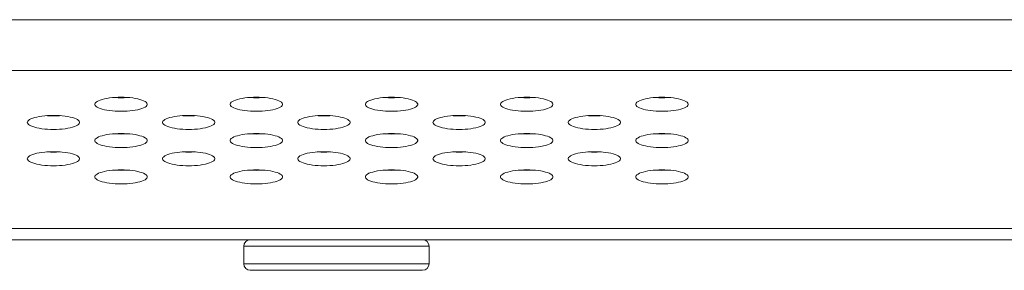
# Model space of a CAD drawing. Extents: x -3 to 122, y -16 to 79.
# Drawn here: x 17 to 18, y 8 to 8 of the extents above; entities that cross this region are included whole.
import ezdxf

# ---------------------------------------------------------------- set-up
doc = ezdxf.new("R2010")
doc.units = 0
doc.header["$MEASUREMENT"] = 0
doc.linetypes.add('CONTINUOUS_', pattern=[0])
doc.linetypes.add('DCAD_CONTINUOUS', pattern=[0])
doc.layers.get('0').update_dxf_attribs({"linetype": 'DCAD_CONTINUOUS', "lineweight": 0})
doc.layers.add('07_ALL_HOLES', color=7, linetype='DCAD_CONTINUOUS', lineweight=0)

msp = doc.modelspace()

# ---------------------------------------------------------------- linework, layer by layer
at = {"color": 7, "linetype": 'CONTINUOUS_', "lineweight": 0, "ltscale": 0.004921}
for p, q in [((20.0976, 8.1817), (15.5302, 8.1817)), ((17.0228, 8.101), (17.0228, 8.1004)), ((15.7782, 7.8973), (20.0976, 7.8973)), ((15.6487, 7.8772), (50.6586, 7.8772))]:
    msp.add_line(p, q, dxfattribs=at)
at = {"color": 7, "linetype": 'CONTINUOUS_', "lineweight": 0, "ltscale": 0.004921, "flags": 128}
for points in [[(20.0976, 8.2734), (15.5229, 8.2734), (15.5156, 8.2734), (15.5083, 8.2734)], [(16.8466, 8.1211), (16.8467, 8.1219), (16.8473, 8.1234), (16.8487, 8.1249), (16.8506, 8.1263), (16.8531, 8.1276), (16.8562, 8.1288), (16.8598, 8.1299), (16.8638, 8.1309), (16.8683, 8.1318), (16.873, 8.1325), (16.878, 8.1331), (16.8832, 8.1335), (16.8885, 8.1337), (16.8938, 8.1338)], [(16.8938, 8.1329), (16.8885, 8.133), (16.8832, 8.1333), (16.8818, 8.1334)], [(16.8938, 8.1338), (16.8992, 8.1337), (16.9045, 8.1335), (16.9097, 8.1331), (16.9147, 8.1325), (16.9194, 8.1318), (16.9238, 8.1309), (16.9278, 8.1299), (16.9314, 8.1288), (16.9345, 8.1276), (16.9371, 8.1263), (16.939, 8.1249), (16.9403, 8.1234), (16.941, 8.1219), (16.9411, 8.1211)], [(16.9058, 8.1334), (16.9045, 8.1333), (16.8992, 8.133), (16.8938, 8.1329)], [(17.0907, 8.1211), (17.0908, 8.1219), (17.0914, 8.1234), (17.0927, 8.1249), (17.0947, 8.1263), (17.0972, 8.1276), (17.1003, 8.1288), (17.1039, 8.1299), (17.1079, 8.1309), (17.1124, 8.1318), (17.1171, 8.1325), (17.1221, 8.1331), (17.1272, 8.1335), (17.1326, 8.1337), (17.1379, 8.1338)], [(17.1379, 8.1329), (17.1326, 8.133), (17.1272, 8.1333), (17.1259, 8.1334)], [(17.1379, 8.1338), (17.1433, 8.1337), (17.1486, 8.1335), (17.1538, 8.1331), (17.1588, 8.1325), (17.1635, 8.1318), (17.1679, 8.1309), (17.1719, 8.1299), (17.1755, 8.1288), (17.1786, 8.1276), (17.1812, 8.1263), (17.1831, 8.1249), (17.1844, 8.1234), (17.1851, 8.1219), (17.1852, 8.1211)], [(17.1499, 8.1334), (17.1486, 8.1333), (17.1433, 8.133), (17.1379, 8.1329)], [(17.3348, 8.1211), (17.3349, 8.1219), (17.3355, 8.1234), (17.3368, 8.1249), (17.3388, 8.1263), (17.3413, 8.1276), (17.3444, 8.1288), (17.348, 8.1299), (17.352, 8.1309), (17.3564, 8.1318), (17.3612, 8.1325), (17.3662, 8.1331), (17.3713, 8.1335), (17.3766, 8.1337), (17.382, 8.1338)], [(17.382, 8.1329), (17.3766, 8.133), (17.3713, 8.1333), (17.37, 8.1334)], [(17.382, 8.1338), (17.3874, 8.1337), (17.3927, 8.1335), (17.3979, 8.1331), (17.4029, 8.1325), (17.4076, 8.1318), (17.412, 8.1309), (17.416, 8.1299), (17.4196, 8.1288), (17.4227, 8.1276), (17.4252, 8.1263), (17.4272, 8.1249), (17.4285, 8.1234), (17.4292, 8.1219), (17.4293, 8.1211)], [(17.394, 8.1334), (17.3927, 8.1333), (17.3874, 8.133), (17.382, 8.1329)], [(17.5789, 8.1211), (17.579, 8.1219), (17.5796, 8.1234), (17.5809, 8.1249), (17.5829, 8.1263), (17.5854, 8.1276), (17.5885, 8.1288), (17.5921, 8.1299), (17.5961, 8.1309), (17.6005, 8.1318), (17.6053, 8.1325), (17.6103, 8.1331), (17.6154, 8.1335), (17.6207, 8.1337), (17.6261, 8.1338)], [(17.6261, 8.1329), (17.6207, 8.133), (17.6154, 8.1333), (17.6141, 8.1334)], [(17.6261, 8.1338), (17.6315, 8.1337), (17.6368, 8.1335), (17.642, 8.1331), (17.647, 8.1325), (17.6517, 8.1318), (17.6561, 8.1309), (17.6601, 8.1299), (17.6637, 8.1288), (17.6668, 8.1276), (17.6693, 8.1263), (17.6713, 8.1249), (17.6726, 8.1234), (17.6733, 8.1219), (17.6734, 8.1211)], [(17.6381, 8.1334), (17.6368, 8.1333), (17.6315, 8.133), (17.6261, 8.1329)], [(17.823, 8.1211), (17.823, 8.1219), (17.8237, 8.1234), (17.825, 8.1249), (17.827, 8.1263), (17.8295, 8.1276), (17.8326, 8.1288), (17.8362, 8.1299), (17.8402, 8.1309), (17.8446, 8.1318), (17.8494, 8.1325), (17.8544, 8.1331), (17.8595, 8.1335), (17.8648, 8.1337), (17.8702, 8.1338)], [(17.8702, 8.1329), (17.8648, 8.133), (17.8595, 8.1333), (17.8582, 8.1334)], [(17.8702, 8.1338), (17.8756, 8.1337), (17.8809, 8.1335), (17.8861, 8.1331), (17.891, 8.1325), (17.8958, 8.1318), (17.9002, 8.1309), (17.9042, 8.1299), (17.9078, 8.1288), (17.9109, 8.1276), (17.9134, 8.1263), (17.9154, 8.1249), (17.9167, 8.1234), (17.9174, 8.1219), (17.9175, 8.1211)], [(17.8822, 8.1334), (17.8809, 8.1333), (17.8756, 8.133), (17.8702, 8.1329)], [(16.8938, 8.1085), (16.8885, 8.1086), (16.8832, 8.1088), (16.878, 8.1092), (16.873, 8.1098), (16.8683, 8.1105), (16.8638, 8.1114), (16.8598, 8.1124), (16.8562, 8.1135), (16.8531, 8.1147), (16.8506, 8.116), (16.8487, 8.1174), (16.8473, 8.1189), (16.8467, 8.1204), (16.8466, 8.1211)], [(16.9411, 8.1211), (16.941, 8.1204), (16.9403, 8.1189), (16.939, 8.1174), (16.9371, 8.116), (16.9345, 8.1147), (16.9314, 8.1135), (16.9278, 8.1124), (16.9238, 8.1114), (16.9194, 8.1105), (16.9147, 8.1098), (16.9097, 8.1092), (16.9045, 8.1088), (16.8992, 8.1086), (16.8938, 8.1085)], [(17.1379, 8.1085), (17.1326, 8.1086), (17.1272, 8.1088), (17.1221, 8.1092), (17.1171, 8.1098), (17.1124, 8.1105), (17.1079, 8.1114), (17.1039, 8.1124), (17.1003, 8.1135), (17.0972, 8.1147), (17.0947, 8.116), (17.0927, 8.1174), (17.0914, 8.1189), (17.0908, 8.1204), (17.0907, 8.1211)], [(17.1852, 8.1211), (17.1851, 8.1204), (17.1844, 8.1189), (17.1831, 8.1174), (17.1812, 8.116), (17.1786, 8.1147), (17.1755, 8.1135), (17.1719, 8.1124), (17.1679, 8.1114), (17.1635, 8.1105), (17.1588, 8.1098), (17.1538, 8.1092), (17.1486, 8.1088), (17.1433, 8.1086), (17.1379, 8.1085)], [(17.382, 8.1085), (17.3766, 8.1086), (17.3713, 8.1088), (17.3662, 8.1092), (17.3612, 8.1098), (17.3564, 8.1105), (17.352, 8.1114), (17.348, 8.1124), (17.3444, 8.1135), (17.3413, 8.1147), (17.3388, 8.116), (17.3368, 8.1174), (17.3355, 8.1189), (17.3349, 8.1204), (17.3348, 8.1211)], [(17.4293, 8.1211), (17.4292, 8.1204), (17.4285, 8.1189), (17.4272, 8.1174), (17.4252, 8.116), (17.4227, 8.1147), (17.4196, 8.1135), (17.416, 8.1124), (17.412, 8.1114), (17.4076, 8.1105), (17.4029, 8.1098), (17.3979, 8.1092), (17.3927, 8.1088), (17.3874, 8.1086), (17.382, 8.1085)], [(17.6261, 8.1085), (17.6207, 8.1086), (17.6154, 8.1088), (17.6103, 8.1092), (17.6053, 8.1098), (17.6005, 8.1105), (17.5961, 8.1114), (17.5921, 8.1124), (17.5885, 8.1135), (17.5854, 8.1147), (17.5829, 8.116), (17.5809, 8.1174), (17.5796, 8.1189), (17.579, 8.1204), (17.5789, 8.1211)], [(17.6734, 8.1211), (17.6733, 8.1204), (17.6726, 8.1189), (17.6713, 8.1174), (17.6693, 8.116), (17.6668, 8.1147), (17.6637, 8.1135), (17.6601, 8.1124), (17.6561, 8.1114), (17.6517, 8.1105), (17.647, 8.1098), (17.642, 8.1092), (17.6368, 8.1088), (17.6315, 8.1086), (17.6261, 8.1085)], [(17.8702, 8.1085), (17.8648, 8.1086), (17.8595, 8.1088), (17.8544, 8.1092), (17.8494, 8.1098), (17.8446, 8.1105), (17.8402, 8.1114), (17.8362, 8.1124), (17.8326, 8.1135), (17.8295, 8.1147), (17.827, 8.116), (17.825, 8.1174), (17.8237, 8.1189), (17.823, 8.1204), (17.823, 8.1211)], [(17.9175, 8.1211), (17.9174, 8.1204), (17.9167, 8.1189), (17.9154, 8.1174), (17.9134, 8.116), (17.9109, 8.1147), (17.9078, 8.1135), (17.9042, 8.1124), (17.9002, 8.1114), (17.8958, 8.1105), (17.891, 8.1098), (17.8861, 8.1092), (17.8809, 8.1088), (17.8756, 8.1086), (17.8702, 8.1085)], [(16.7245, 8.0884), (16.7246, 8.0892), (16.7253, 8.0907), (16.7266, 8.0921), (16.7285, 8.0936), (16.7311, 8.0949), (16.7342, 8.0961), (16.7378, 8.0972), (16.7418, 8.0982), (16.7462, 8.0991), (16.7509, 8.0998), (16.7559, 8.1004), (16.7611, 8.1008), (16.7664, 8.101), (16.7718, 8.1011)], [(16.7718, 8.0758), (16.7664, 8.0759), (16.7611, 8.0761), (16.7559, 8.0765), (16.7509, 8.0771), (16.7462, 8.0778), (16.7418, 8.0787), (16.7378, 8.0797), (16.7342, 8.0808), (16.7311, 8.082), (16.7285, 8.0833), (16.7266, 8.0847), (16.7253, 8.0862), (16.7246, 8.0877), (16.7245, 8.0884)], [(16.7718, 8.1002), (16.7664, 8.1003), (16.7611, 8.1006), (16.7598, 8.1007)], [(16.7718, 8.1011), (16.7772, 8.101), (16.7825, 8.1008), (16.7876, 8.1004), (16.7926, 8.0998), (16.7974, 8.0991), (16.8018, 8.0982), (16.8058, 8.0972), (16.8094, 8.0961), (16.8125, 8.0949), (16.815, 8.0936), (16.817, 8.0921), (16.8183, 8.0907), (16.8189, 8.0892), (16.819, 8.0884)], [(16.7838, 8.1007), (16.7825, 8.1006), (16.7772, 8.1003), (16.7718, 8.1002)], [(16.819, 8.0884), (16.8189, 8.0877), (16.8183, 8.0862), (16.817, 8.0847), (16.815, 8.0833), (16.8125, 8.082), (16.8094, 8.0808), (16.8058, 8.0797), (16.8018, 8.0787), (16.7974, 8.0778), (16.7926, 8.0771), (16.7876, 8.0765), (16.7825, 8.0761), (16.7772, 8.0759), (16.7718, 8.0758)], [(16.9686, 8.0884), (16.9687, 8.0892), (16.9694, 8.0907), (16.9707, 8.0921), (16.9726, 8.0936), (16.9752, 8.0949), (16.9783, 8.0961), (16.9819, 8.0972), (16.9859, 8.0982), (16.9903, 8.0991), (16.995, 8.0998), (17, 8.1004), (17.0052, 8.1008), (17.0105, 8.101), (17.0159, 8.1011)], [(17.0159, 8.0758), (17.0105, 8.0759), (17.0052, 8.0761), (17, 8.0765), (16.995, 8.0771), (16.9903, 8.0778), (16.9859, 8.0787), (16.9819, 8.0797), (16.9783, 8.0808), (16.9752, 8.082), (16.9726, 8.0833), (16.9707, 8.0847), (16.9694, 8.0862), (16.9687, 8.0877), (16.9686, 8.0884)], [(17.0159, 8.1002), (17.0105, 8.1003), (17.0052, 8.1006), (17.0039, 8.1007)], [(17.0159, 8.1011), (17.0212, 8.101), (17.0266, 8.1008), (17.0317, 8.1004), (17.0367, 8.0998), (17.0414, 8.0991), (17.0459, 8.0982), (17.0499, 8.0972), (17.0535, 8.0961), (17.0566, 8.0949), (17.0591, 8.0936), (17.0611, 8.0921), (17.0624, 8.0907), (17.063, 8.0892), (17.0631, 8.0884)], [(17.0279, 8.1007), (17.0266, 8.1006), (17.0212, 8.1003), (17.0159, 8.1002)], [(17.0631, 8.0884), (17.063, 8.0877), (17.0624, 8.0862), (17.0611, 8.0847), (17.0591, 8.0833), (17.0566, 8.082), (17.0535, 8.0808), (17.0499, 8.0797), (17.0459, 8.0787), (17.0414, 8.0778), (17.0367, 8.0771), (17.0317, 8.0765), (17.0266, 8.0761), (17.0212, 8.0759), (17.0159, 8.0758)], [(17.2127, 8.0884), (17.2128, 8.0892), (17.2135, 8.0907), (17.2148, 8.0921), (17.2167, 8.0936), (17.2193, 8.0949), (17.2224, 8.0961), (17.226, 8.0972), (17.23, 8.0982), (17.2344, 8.0991), (17.2391, 8.0998), (17.2441, 8.1004), (17.2493, 8.1008), (17.2546, 8.101), (17.26, 8.1011)], [(17.26, 8.0758), (17.2546, 8.0759), (17.2493, 8.0761), (17.2441, 8.0765), (17.2391, 8.0771), (17.2344, 8.0778), (17.23, 8.0787), (17.226, 8.0797), (17.2224, 8.0808), (17.2193, 8.082), (17.2167, 8.0833), (17.2148, 8.0847), (17.2135, 8.0862), (17.2128, 8.0877), (17.2127, 8.0884)], [(17.26, 8.1002), (17.2546, 8.1003), (17.2493, 8.1006), (17.248, 8.1007)], [(17.26, 8.1011), (17.2653, 8.101), (17.2706, 8.1008), (17.2758, 8.1004), (17.2808, 8.0998), (17.2855, 8.0991), (17.29, 8.0982), (17.294, 8.0972), (17.2976, 8.0961), (17.3007, 8.0949), (17.3032, 8.0936), (17.3051, 8.0921), (17.3065, 8.0907), (17.3071, 8.0892), (17.3072, 8.0884)], [(17.272, 8.1007), (17.2706, 8.1006), (17.2653, 8.1003), (17.26, 8.1002)], [(17.3072, 8.0884), (17.3071, 8.0877), (17.3065, 8.0862), (17.3051, 8.0847), (17.3032, 8.0833), (17.3007, 8.082), (17.2976, 8.0808), (17.294, 8.0797), (17.29, 8.0787), (17.2855, 8.0778), (17.2808, 8.0771), (17.2758, 8.0765), (17.2706, 8.0761), (17.2653, 8.0759), (17.26, 8.0758)], [(17.4568, 8.0884), (17.4569, 8.0892), (17.4576, 8.0907), (17.4589, 8.0921), (17.4608, 8.0936), (17.4634, 8.0949), (17.4665, 8.0961), (17.4701, 8.0972), (17.4741, 8.0982), (17.4785, 8.0991), (17.4832, 8.0998), (17.4882, 8.1004), (17.4934, 8.1008), (17.4987, 8.101), (17.5041, 8.1011)], [(17.5041, 8.0758), (17.4987, 8.0759), (17.4934, 8.0761), (17.4882, 8.0765), (17.4832, 8.0771), (17.4785, 8.0778), (17.4741, 8.0787), (17.4701, 8.0797), (17.4665, 8.0808), (17.4634, 8.082), (17.4608, 8.0833), (17.4589, 8.0847), (17.4576, 8.0862), (17.4569, 8.0877), (17.4568, 8.0884)], [(17.5041, 8.1002), (17.4987, 8.1003), (17.4934, 8.1006), (17.4921, 8.1007)], [(17.5041, 8.1011), (17.5094, 8.101), (17.5147, 8.1008), (17.5199, 8.1004), (17.5249, 8.0998), (17.5296, 8.0991), (17.534, 8.0982), (17.5381, 8.0972), (17.5417, 8.0961), (17.5448, 8.0949), (17.5473, 8.0936), (17.5492, 8.0921), (17.5506, 8.0907), (17.5512, 8.0892), (17.5513, 8.0884)], [(17.5161, 8.1007), (17.5147, 8.1006), (17.5094, 8.1003), (17.5041, 8.1002)], [(17.5513, 8.0884), (17.5512, 8.0877), (17.5506, 8.0862), (17.5492, 8.0847), (17.5473, 8.0833), (17.5448, 8.082), (17.5417, 8.0808), (17.5381, 8.0797), (17.534, 8.0787), (17.5296, 8.0778), (17.5249, 8.0771), (17.5199, 8.0765), (17.5147, 8.0761), (17.5094, 8.0759), (17.5041, 8.0758)], [(17.7009, 8.0884), (17.701, 8.0892), (17.7017, 8.0907), (17.703, 8.0921), (17.7049, 8.0936), (17.7075, 8.0949), (17.7106, 8.0961), (17.7141, 8.0972), (17.7182, 8.0982), (17.7226, 8.0991), (17.7273, 8.0998), (17.7323, 8.1004), (17.7375, 8.1008), (17.7428, 8.101), (17.7482, 8.1011)], [(17.7482, 8.0758), (17.7428, 8.0759), (17.7375, 8.0761), (17.7323, 8.0765), (17.7273, 8.0771), (17.7226, 8.0778), (17.7182, 8.0787), (17.7141, 8.0797), (17.7106, 8.0808), (17.7075, 8.082), (17.7049, 8.0833), (17.703, 8.0847), (17.7017, 8.0862), (17.701, 8.0877), (17.7009, 8.0884)], [(17.7482, 8.1002), (17.7428, 8.1003), (17.7375, 8.1006), (17.7362, 8.1007)], [(17.7482, 8.1011), (17.7535, 8.101), (17.7588, 8.1008), (17.764, 8.1004), (17.769, 8.0998), (17.7737, 8.0991), (17.7781, 8.0982), (17.7822, 8.0972), (17.7858, 8.0961), (17.7889, 8.0949), (17.7914, 8.0936), (17.7933, 8.0921), (17.7947, 8.0907), (17.7953, 8.0892), (17.7954, 8.0884)], [(17.7602, 8.1007), (17.7588, 8.1006), (17.7535, 8.1003), (17.7482, 8.1002)], [(17.7954, 8.0884), (17.7953, 8.0877), (17.7947, 8.0862), (17.7933, 8.0847), (17.7914, 8.0833), (17.7889, 8.082), (17.7858, 8.0808), (17.7822, 8.0797), (17.7781, 8.0787), (17.7737, 8.0778), (17.769, 8.0771), (17.764, 8.0765), (17.7588, 8.0761), (17.7535, 8.0759), (17.7482, 8.0758)], [(16.8466, 8.0557), (16.8467, 8.0565), (16.8473, 8.058), (16.8487, 8.0594), (16.8506, 8.0608), (16.8531, 8.0622), (16.8562, 8.0634), (16.8598, 8.0645), (16.8638, 8.0655), (16.8683, 8.0664), (16.873, 8.0671), (16.878, 8.0677), (16.8832, 8.0681), (16.8885, 8.0683), (16.8938, 8.0684)], [(16.8938, 8.0431), (16.8885, 8.0432), (16.8832, 8.0434), (16.878, 8.0438), (16.873, 8.0444), (16.8683, 8.0451), (16.8638, 8.046), (16.8598, 8.047), (16.8562, 8.0481), (16.8531, 8.0493), (16.8506, 8.0506), (16.8487, 8.052), (16.8473, 8.0535), (16.8467, 8.055), (16.8466, 8.0557)], [(16.8938, 8.0675), (16.8885, 8.0676), (16.8832, 8.0679), (16.8818, 8.068)], [(16.8938, 8.0684), (16.8992, 8.0683), (16.9045, 8.0681), (16.9097, 8.0677), (16.9147, 8.0671), (16.9194, 8.0664), (16.9238, 8.0655), (16.9278, 8.0645), (16.9314, 8.0634), (16.9345, 8.0622), (16.9371, 8.0608), (16.939, 8.0594), (16.9403, 8.058), (16.941, 8.0565), (16.9411, 8.0557)], [(16.9058, 8.068), (16.9045, 8.0679), (16.8992, 8.0676), (16.8938, 8.0675)], [(16.9411, 8.0557), (16.941, 8.055), (16.9403, 8.0535), (16.939, 8.052), (16.9371, 8.0506), (16.9345, 8.0493), (16.9314, 8.0481), (16.9278, 8.047), (16.9238, 8.046), (16.9194, 8.0451), (16.9147, 8.0444), (16.9097, 8.0438), (16.9045, 8.0434), (16.8992, 8.0432), (16.8938, 8.0431)], [(17.0907, 8.0557), (17.0908, 8.0565), (17.0914, 8.058), (17.0927, 8.0594), (17.0947, 8.0608), (17.0972, 8.0622), (17.1003, 8.0634), (17.1039, 8.0645), (17.1079, 8.0655), (17.1124, 8.0664), (17.1171, 8.0671), (17.1221, 8.0677), (17.1272, 8.0681), (17.1326, 8.0683), (17.1379, 8.0684)], [(17.1379, 8.0431), (17.1326, 8.0432), (17.1272, 8.0434), (17.1221, 8.0438), (17.1171, 8.0444), (17.1124, 8.0451), (17.1079, 8.046), (17.1039, 8.047), (17.1003, 8.0481), (17.0972, 8.0493), (17.0947, 8.0506), (17.0927, 8.052), (17.0914, 8.0535), (17.0908, 8.055), (17.0907, 8.0557)], [(17.1379, 8.0675), (17.1326, 8.0676), (17.1272, 8.0679), (17.1259, 8.068)], [(17.1379, 8.0684), (17.1433, 8.0683), (17.1486, 8.0681), (17.1538, 8.0677), (17.1588, 8.0671), (17.1635, 8.0664), (17.1679, 8.0655), (17.1719, 8.0645), (17.1755, 8.0634), (17.1786, 8.0622), (17.1812, 8.0608), (17.1831, 8.0594), (17.1844, 8.058), (17.1851, 8.0565), (17.1852, 8.0557)], [(17.1499, 8.068), (17.1486, 8.0679), (17.1433, 8.0676), (17.1379, 8.0675)], [(17.1852, 8.0557), (17.1851, 8.055), (17.1844, 8.0535), (17.1831, 8.052), (17.1812, 8.0506), (17.1786, 8.0493), (17.1755, 8.0481), (17.1719, 8.047), (17.1679, 8.046), (17.1635, 8.0451), (17.1588, 8.0444), (17.1538, 8.0438), (17.1486, 8.0434), (17.1433, 8.0432), (17.1379, 8.0431)], [(17.3348, 8.0557), (17.3349, 8.0565), (17.3355, 8.058), (17.3368, 8.0594), (17.3388, 8.0608), (17.3413, 8.0622), (17.3444, 8.0634), (17.348, 8.0645), (17.352, 8.0655), (17.3564, 8.0664), (17.3612, 8.0671), (17.3662, 8.0677), (17.3713, 8.0681), (17.3766, 8.0683), (17.382, 8.0684)], [(17.382, 8.0431), (17.3766, 8.0432), (17.3713, 8.0434), (17.3662, 8.0438), (17.3612, 8.0444), (17.3564, 8.0451), (17.352, 8.046), (17.348, 8.047), (17.3444, 8.0481), (17.3413, 8.0493), (17.3388, 8.0506), (17.3368, 8.052), (17.3355, 8.0535), (17.3349, 8.055), (17.3348, 8.0557)], [(17.382, 8.0675), (17.3766, 8.0676), (17.3713, 8.0679), (17.37, 8.068)], [(17.382, 8.0684), (17.3874, 8.0683), (17.3927, 8.0681), (17.3979, 8.0677), (17.4029, 8.0671), (17.4076, 8.0664), (17.412, 8.0655), (17.416, 8.0645), (17.4196, 8.0634), (17.4227, 8.0622), (17.4252, 8.0608), (17.4272, 8.0594), (17.4285, 8.058), (17.4292, 8.0565), (17.4293, 8.0557)], [(17.394, 8.068), (17.3927, 8.0679), (17.3874, 8.0676), (17.382, 8.0675)], [(17.4293, 8.0557), (17.4292, 8.055), (17.4285, 8.0535), (17.4272, 8.052), (17.4252, 8.0506), (17.4227, 8.0493), (17.4196, 8.0481), (17.416, 8.047), (17.412, 8.046), (17.4076, 8.0451), (17.4029, 8.0444), (17.3979, 8.0438), (17.3927, 8.0434), (17.3874, 8.0432), (17.382, 8.0431)], [(17.5789, 8.0557), (17.579, 8.0565), (17.5796, 8.058), (17.5809, 8.0594), (17.5829, 8.0608), (17.5854, 8.0622), (17.5885, 8.0634), (17.5921, 8.0645), (17.5961, 8.0655), (17.6005, 8.0664), (17.6053, 8.0671), (17.6103, 8.0677), (17.6154, 8.0681), (17.6207, 8.0683), (17.6261, 8.0684)], [(17.6261, 8.0431), (17.6207, 8.0432), (17.6154, 8.0434), (17.6103, 8.0438), (17.6053, 8.0444), (17.6005, 8.0451), (17.5961, 8.046), (17.5921, 8.047), (17.5885, 8.0481), (17.5854, 8.0493), (17.5829, 8.0506), (17.5809, 8.052), (17.5796, 8.0535), (17.579, 8.055), (17.5789, 8.0557)], [(17.6261, 8.0675), (17.6207, 8.0676), (17.6154, 8.0679), (17.6141, 8.068)], [(17.6261, 8.0684), (17.6315, 8.0683), (17.6368, 8.0681), (17.642, 8.0677), (17.647, 8.0671), (17.6517, 8.0664), (17.6561, 8.0655), (17.6601, 8.0645), (17.6637, 8.0634), (17.6668, 8.0622), (17.6693, 8.0608), (17.6713, 8.0594), (17.6726, 8.058), (17.6733, 8.0565), (17.6734, 8.0557)], [(17.6381, 8.068), (17.6368, 8.0679), (17.6315, 8.0676), (17.6261, 8.0675)], [(17.6734, 8.0557), (17.6733, 8.055), (17.6726, 8.0535), (17.6713, 8.052), (17.6693, 8.0506), (17.6668, 8.0493), (17.6637, 8.0481), (17.6601, 8.047), (17.6561, 8.046), (17.6517, 8.0451), (17.647, 8.0444), (17.642, 8.0438), (17.6368, 8.0434), (17.6315, 8.0432), (17.6261, 8.0431)], [(17.823, 8.0557), (17.823, 8.0565), (17.8237, 8.058), (17.825, 8.0594), (17.827, 8.0608), (17.8295, 8.0622), (17.8326, 8.0634), (17.8362, 8.0645), (17.8402, 8.0655), (17.8446, 8.0664), (17.8494, 8.0671), (17.8544, 8.0677), (17.8595, 8.0681), (17.8648, 8.0683), (17.8702, 8.0684)], [(17.8702, 8.0431), (17.8648, 8.0432), (17.8595, 8.0434), (17.8544, 8.0438), (17.8494, 8.0444), (17.8446, 8.0451), (17.8402, 8.046), (17.8362, 8.047), (17.8326, 8.0481), (17.8295, 8.0493), (17.827, 8.0506), (17.825, 8.052), (17.8237, 8.0535), (17.823, 8.055), (17.823, 8.0557)], [(17.8702, 8.0675), (17.8648, 8.0676), (17.8595, 8.0679), (17.8582, 8.068)], [(17.8702, 8.0684), (17.8756, 8.0683), (17.8809, 8.0681), (17.8861, 8.0677), (17.891, 8.0671), (17.8958, 8.0664), (17.9002, 8.0655), (17.9042, 8.0645), (17.9078, 8.0634), (17.9109, 8.0622), (17.9134, 8.0608), (17.9154, 8.0594), (17.9167, 8.058), (17.9174, 8.0565), (17.9175, 8.0557)], [(17.8822, 8.068), (17.8809, 8.0679), (17.8756, 8.0676), (17.8702, 8.0675)], [(17.9175, 8.0557), (17.9174, 8.055), (17.9167, 8.0535), (17.9154, 8.052), (17.9134, 8.0506), (17.9109, 8.0493), (17.9078, 8.0481), (17.9042, 8.047), (17.9002, 8.046), (17.8958, 8.0451), (17.891, 8.0444), (17.8861, 8.0438), (17.8809, 8.0434), (17.8756, 8.0432), (17.8702, 8.0431)], [(16.7245, 8.023), (16.7246, 8.0238), (16.7253, 8.0253), (16.7266, 8.0267), (16.7285, 8.0281), (16.7311, 8.0295), (16.7342, 8.0307), (16.7378, 8.0318), (16.7418, 8.0328), (16.7462, 8.0337), (16.7509, 8.0344), (16.7559, 8.035), (16.7611, 8.0354), (16.7664, 8.0356), (16.7718, 8.0357)], [(16.7718, 8.0348), (16.7664, 8.0349), (16.7611, 8.0352), (16.7598, 8.0353)], [(16.7718, 8.0357), (16.7772, 8.0356), (16.7825, 8.0354), (16.7876, 8.035), (16.7926, 8.0344), (16.7974, 8.0337), (16.8018, 8.0328), (16.8058, 8.0318), (16.8094, 8.0307), (16.8125, 8.0295), (16.815, 8.0281), (16.817, 8.0267), (16.8183, 8.0253), (16.8189, 8.0238), (16.819, 8.023)], [(16.7838, 8.0353), (16.7825, 8.0352), (16.7772, 8.0349), (16.7718, 8.0348)], [(16.9686, 8.023), (16.9687, 8.0238), (16.9694, 8.0253), (16.9707, 8.0267), (16.9726, 8.0281), (16.9752, 8.0295), (16.9783, 8.0307), (16.9819, 8.0318), (16.9859, 8.0328), (16.9903, 8.0337), (16.995, 8.0344), (17, 8.035), (17.0052, 8.0354), (17.0105, 8.0356), (17.0159, 8.0357)], [(17.0159, 8.0348), (17.0105, 8.0349), (17.0052, 8.0352), (17.0039, 8.0353)], [(17.0159, 8.0357), (17.0212, 8.0356), (17.0266, 8.0354), (17.0317, 8.035), (17.0367, 8.0344), (17.0414, 8.0337), (17.0459, 8.0328), (17.0499, 8.0318), (17.0535, 8.0307), (17.0566, 8.0295), (17.0591, 8.0281), (17.0611, 8.0267), (17.0624, 8.0253), (17.063, 8.0238), (17.0631, 8.023)], [(17.0279, 8.0353), (17.0266, 8.0352), (17.0212, 8.0349), (17.0159, 8.0348)], [(17.2127, 8.023), (17.2128, 8.0238), (17.2135, 8.0253), (17.2148, 8.0267), (17.2167, 8.0281), (17.2193, 8.0295), (17.2224, 8.0307), (17.226, 8.0318), (17.23, 8.0328), (17.2344, 8.0337), (17.2391, 8.0344), (17.2441, 8.035), (17.2493, 8.0354), (17.2546, 8.0356), (17.26, 8.0357)], [(17.26, 8.0348), (17.2546, 8.0349), (17.2493, 8.0352), (17.248, 8.0353)], [(17.26, 8.0357), (17.2653, 8.0356), (17.2706, 8.0354), (17.2758, 8.035), (17.2808, 8.0344), (17.2855, 8.0337), (17.29, 8.0328), (17.294, 8.0318), (17.2976, 8.0307), (17.3007, 8.0295), (17.3032, 8.0281), (17.3051, 8.0267), (17.3065, 8.0253), (17.3071, 8.0238), (17.3072, 8.023)], [(17.272, 8.0353), (17.2706, 8.0352), (17.2653, 8.0349), (17.26, 8.0348)], [(17.4568, 8.023), (17.4569, 8.0238), (17.4576, 8.0253), (17.4589, 8.0267), (17.4608, 8.0281), (17.4634, 8.0295), (17.4665, 8.0307), (17.4701, 8.0318), (17.4741, 8.0328), (17.4785, 8.0337), (17.4832, 8.0344), (17.4882, 8.035), (17.4934, 8.0354), (17.4987, 8.0356), (17.5041, 8.0357)], [(17.5041, 8.0348), (17.4987, 8.0349), (17.4934, 8.0352), (17.4921, 8.0353)], [(17.5041, 8.0357), (17.5094, 8.0356), (17.5147, 8.0354), (17.5199, 8.035), (17.5249, 8.0344), (17.5296, 8.0337), (17.534, 8.0328), (17.5381, 8.0318), (17.5417, 8.0307), (17.5448, 8.0295), (17.5473, 8.0281), (17.5492, 8.0267), (17.5506, 8.0253), (17.5512, 8.0238), (17.5513, 8.023)], [(17.5161, 8.0353), (17.5147, 8.0352), (17.5094, 8.0349), (17.5041, 8.0348)], [(17.7009, 8.023), (17.701, 8.0238), (17.7017, 8.0253), (17.703, 8.0267), (17.7049, 8.0281), (17.7075, 8.0295), (17.7106, 8.0307), (17.7141, 8.0318), (17.7182, 8.0328), (17.7226, 8.0337), (17.7273, 8.0344), (17.7323, 8.035), (17.7375, 8.0354), (17.7428, 8.0356), (17.7482, 8.0357)], [(17.7482, 8.0348), (17.7428, 8.0349), (17.7375, 8.0352), (17.7362, 8.0353)], [(17.7482, 8.0357), (17.7535, 8.0356), (17.7588, 8.0354), (17.764, 8.035), (17.769, 8.0344), (17.7737, 8.0337), (17.7781, 8.0328), (17.7822, 8.0318), (17.7858, 8.0307), (17.7889, 8.0295), (17.7914, 8.0281), (17.7933, 8.0267), (17.7947, 8.0253), (17.7953, 8.0238), (17.7954, 8.023)], [(17.7602, 8.0353), (17.7588, 8.0352), (17.7535, 8.0349), (17.7482, 8.0348)], [(16.7718, 8.0104), (16.7664, 8.0105), (16.7611, 8.0107), (16.7559, 8.0111), (16.7509, 8.0117), (16.7462, 8.0124), (16.7418, 8.0133), (16.7378, 8.0143), (16.7342, 8.0154), (16.7311, 8.0166), (16.7285, 8.0179), (16.7266, 8.0193), (16.7253, 8.0208), (16.7246, 8.0223), (16.7245, 8.023)], [(16.819, 8.023), (16.8189, 8.0223), (16.8183, 8.0208), (16.817, 8.0193), (16.815, 8.0179), (16.8125, 8.0166), (16.8094, 8.0154), (16.8058, 8.0143), (16.8018, 8.0133), (16.7974, 8.0124), (16.7926, 8.0117), (16.7876, 8.0111), (16.7825, 8.0107), (16.7772, 8.0105), (16.7718, 8.0104)], [(17.0159, 8.0104), (17.0105, 8.0105), (17.0052, 8.0107), (17, 8.0111), (16.995, 8.0117), (16.9903, 8.0124), (16.9859, 8.0133), (16.9819, 8.0143), (16.9783, 8.0154), (16.9752, 8.0166), (16.9726, 8.0179), (16.9707, 8.0193), (16.9694, 8.0208), (16.9687, 8.0223), (16.9686, 8.023)], [(17.0631, 8.023), (17.063, 8.0223), (17.0624, 8.0208), (17.0611, 8.0193), (17.0591, 8.0179), (17.0566, 8.0166), (17.0535, 8.0154), (17.0499, 8.0143), (17.0459, 8.0133), (17.0414, 8.0124), (17.0367, 8.0117), (17.0317, 8.0111), (17.0266, 8.0107), (17.0212, 8.0105), (17.0159, 8.0104)], [(17.26, 8.0104), (17.2546, 8.0105), (17.2493, 8.0107), (17.2441, 8.0111), (17.2391, 8.0117), (17.2344, 8.0124), (17.23, 8.0133), (17.226, 8.0143), (17.2224, 8.0154), (17.2193, 8.0166), (17.2167, 8.0179), (17.2148, 8.0193), (17.2135, 8.0208), (17.2128, 8.0223), (17.2127, 8.023)], [(17.3072, 8.023), (17.3071, 8.0223), (17.3065, 8.0208), (17.3051, 8.0193), (17.3032, 8.0179), (17.3007, 8.0166), (17.2976, 8.0154), (17.294, 8.0143), (17.29, 8.0133), (17.2855, 8.0124), (17.2808, 8.0117), (17.2758, 8.0111), (17.2706, 8.0107), (17.2653, 8.0105), (17.26, 8.0104)], [(17.5041, 8.0104), (17.4987, 8.0105), (17.4934, 8.0107), (17.4882, 8.0111), (17.4832, 8.0117), (17.4785, 8.0124), (17.4741, 8.0133), (17.4701, 8.0143), (17.4665, 8.0154), (17.4634, 8.0166), (17.4608, 8.0179), (17.4589, 8.0193), (17.4576, 8.0208), (17.4569, 8.0223), (17.4568, 8.023)], [(17.5513, 8.023), (17.5512, 8.0223), (17.5506, 8.0208), (17.5492, 8.0193), (17.5473, 8.0179), (17.5448, 8.0166), (17.5417, 8.0154), (17.5381, 8.0143), (17.534, 8.0133), (17.5296, 8.0124), (17.5249, 8.0117), (17.5199, 8.0111), (17.5147, 8.0107), (17.5094, 8.0105), (17.5041, 8.0104)], [(17.7482, 8.0104), (17.7428, 8.0105), (17.7375, 8.0107), (17.7323, 8.0111), (17.7273, 8.0117), (17.7226, 8.0124), (17.7182, 8.0133), (17.7141, 8.0143), (17.7106, 8.0154), (17.7075, 8.0166), (17.7049, 8.0179), (17.703, 8.0193), (17.7017, 8.0208), (17.701, 8.0223), (17.7009, 8.023)], [(17.7954, 8.023), (17.7953, 8.0223), (17.7947, 8.0208), (17.7933, 8.0193), (17.7914, 8.0179), (17.7889, 8.0166), (17.7858, 8.0154), (17.7822, 8.0143), (17.7781, 8.0133), (17.7737, 8.0124), (17.769, 8.0117), (17.764, 8.0111), (17.7588, 8.0107), (17.7535, 8.0105), (17.7482, 8.0104)], [(16.8466, 7.9903), (16.8467, 7.9911), (16.8473, 7.9926), (16.8487, 7.994), (16.8506, 7.9954), (16.8531, 7.9968), (16.8562, 7.998), (16.8598, 7.9991), (16.8638, 8.0001), (16.8683, 8.001), (16.873, 8.0017), (16.878, 8.0023), (16.8832, 8.0027), (16.8885, 8.0029), (16.8938, 8.003)], [(16.8938, 8.0021), (16.8885, 8.0022), (16.8832, 8.0025), (16.8818, 8.0026)], [(16.8938, 8.003), (16.8992, 8.0029), (16.9045, 8.0027), (16.9097, 8.0023), (16.9147, 8.0017), (16.9194, 8.001), (16.9238, 8.0001), (16.9278, 7.9991), (16.9314, 7.998), (16.9345, 7.9968), (16.9371, 7.9954), (16.939, 7.994), (16.9403, 7.9926), (16.941, 7.9911), (16.9411, 7.9903)], [(16.9058, 8.0026), (16.9045, 8.0025), (16.8992, 8.0022), (16.8938, 8.0021)], [(17.0907, 7.9903), (17.0908, 7.9911), (17.0914, 7.9926), (17.0927, 7.994), (17.0947, 7.9954), (17.0972, 7.9968), (17.1003, 7.998), (17.1039, 7.9991), (17.1079, 8.0001), (17.1124, 8.001), (17.1171, 8.0017), (17.1221, 8.0023), (17.1272, 8.0027), (17.1326, 8.0029), (17.1379, 8.003)], [(17.1379, 8.0021), (17.1326, 8.0022), (17.1272, 8.0025), (17.1259, 8.0026)], [(17.1379, 8.003), (17.1433, 8.0029), (17.1486, 8.0027), (17.1538, 8.0023), (17.1588, 8.0017), (17.1635, 8.001), (17.1679, 8.0001), (17.1719, 7.9991), (17.1755, 7.998), (17.1786, 7.9968), (17.1812, 7.9954), (17.1831, 7.994), (17.1844, 7.9926), (17.1851, 7.9911), (17.1852, 7.9903)], [(17.1499, 8.0026), (17.1486, 8.0025), (17.1433, 8.0022), (17.1379, 8.0021)], [(17.3348, 7.9903), (17.3349, 7.9911), (17.3355, 7.9926), (17.3368, 7.994), (17.3388, 7.9954), (17.3413, 7.9968), (17.3444, 7.998), (17.348, 7.9991), (17.352, 8.0001), (17.3564, 8.001), (17.3612, 8.0017), (17.3662, 8.0023), (17.3713, 8.0027), (17.3766, 8.0029), (17.382, 8.003)], [(17.382, 8.0021), (17.3766, 8.0022), (17.3713, 8.0025), (17.37, 8.0026)], [(17.382, 8.003), (17.3874, 8.0029), (17.3927, 8.0027), (17.3979, 8.0023), (17.4029, 8.0017), (17.4076, 8.001), (17.412, 8.0001), (17.416, 7.9991), (17.4196, 7.998), (17.4227, 7.9968), (17.4252, 7.9954), (17.4272, 7.994), (17.4285, 7.9926), (17.4292, 7.9911), (17.4293, 7.9903)], [(17.394, 8.0026), (17.3927, 8.0025), (17.3874, 8.0022), (17.382, 8.0021)], [(17.5789, 7.9903), (17.579, 7.9911), (17.5796, 7.9926), (17.5809, 7.994), (17.5829, 7.9954), (17.5854, 7.9968), (17.5885, 7.998), (17.5921, 7.9991), (17.5961, 8.0001), (17.6005, 8.001), (17.6053, 8.0017), (17.6103, 8.0023), (17.6154, 8.0027), (17.6207, 8.0029), (17.6261, 8.003)], [(17.6261, 8.0021), (17.6207, 8.0022), (17.6154, 8.0025), (17.6141, 8.0026)], [(17.6261, 8.003), (17.6315, 8.0029), (17.6368, 8.0027), (17.642, 8.0023), (17.647, 8.0017), (17.6517, 8.001), (17.6561, 8.0001), (17.6601, 7.9991), (17.6637, 7.998), (17.6668, 7.9968), (17.6693, 7.9954), (17.6713, 7.994), (17.6726, 7.9926), (17.6733, 7.9911), (17.6734, 7.9903)], [(17.6381, 8.0026), (17.6368, 8.0025), (17.6315, 8.0022), (17.6261, 8.0021)], [(17.823, 7.9903), (17.823, 7.9911), (17.8237, 7.9926), (17.825, 7.994), (17.827, 7.9954), (17.8295, 7.9968), (17.8326, 7.998), (17.8362, 7.9991), (17.8402, 8.0001), (17.8446, 8.001), (17.8494, 8.0017), (17.8544, 8.0023), (17.8595, 8.0027), (17.8648, 8.0029), (17.8702, 8.003)], [(17.8702, 8.0021), (17.8648, 8.0022), (17.8595, 8.0025), (17.8582, 8.0026)], [(17.8702, 8.003), (17.8756, 8.0029), (17.8809, 8.0027), (17.8861, 8.0023), (17.891, 8.0017), (17.8958, 8.001), (17.9002, 8.0001), (17.9042, 7.9991), (17.9078, 7.998), (17.9109, 7.9968), (17.9134, 7.9954), (17.9154, 7.994), (17.9167, 7.9926), (17.9174, 7.9911), (17.9175, 7.9903)], [(17.8822, 8.0026), (17.8809, 8.0025), (17.8756, 8.0022), (17.8702, 8.0021)], [(16.8938, 7.9777), (16.8885, 7.9778), (16.8832, 7.978), (16.878, 7.9784), (16.873, 7.979), (16.8683, 7.9797), (16.8638, 7.9806), (16.8598, 7.9816), (16.8562, 7.9827), (16.8531, 7.9839), (16.8506, 7.9852), (16.8487, 7.9866), (16.8473, 7.9881), (16.8467, 7.9896), (16.8466, 7.9903)], [(16.9411, 7.9903), (16.941, 7.9896), (16.9403, 7.9881), (16.939, 7.9866), (16.9371, 7.9852), (16.9345, 7.9839), (16.9314, 7.9827), (16.9278, 7.9816), (16.9238, 7.9806), (16.9194, 7.9797), (16.9147, 7.979), (16.9097, 7.9784), (16.9045, 7.978), (16.8992, 7.9778), (16.8938, 7.9777)], [(17.1379, 7.9777), (17.1326, 7.9778), (17.1272, 7.978), (17.1221, 7.9784), (17.1171, 7.979), (17.1124, 7.9797), (17.1079, 7.9806), (17.1039, 7.9816), (17.1003, 7.9827), (17.0972, 7.9839), (17.0947, 7.9852), (17.0927, 7.9866), (17.0914, 7.9881), (17.0908, 7.9896), (17.0907, 7.9903)], [(17.1852, 7.9903), (17.1851, 7.9896), (17.1844, 7.9881), (17.1831, 7.9866), (17.1812, 7.9852), (17.1786, 7.9839), (17.1755, 7.9827), (17.1719, 7.9816), (17.1679, 7.9806), (17.1635, 7.9797), (17.1588, 7.979), (17.1538, 7.9784), (17.1486, 7.978), (17.1433, 7.9778), (17.1379, 7.9777)], [(17.382, 7.9777), (17.3766, 7.9778), (17.3713, 7.978), (17.3662, 7.9784), (17.3612, 7.979), (17.3564, 7.9797), (17.352, 7.9806), (17.348, 7.9816), (17.3444, 7.9827), (17.3413, 7.9839), (17.3388, 7.9852), (17.3368, 7.9866), (17.3355, 7.9881), (17.3349, 7.9896), (17.3348, 7.9903)], [(17.4293, 7.9903), (17.4292, 7.9896), (17.4285, 7.9881), (17.4272, 7.9866), (17.4252, 7.9852), (17.4227, 7.9839), (17.4196, 7.9827), (17.416, 7.9816), (17.412, 7.9806), (17.4076, 7.9797), (17.4029, 7.979), (17.3979, 7.9784), (17.3927, 7.978), (17.3874, 7.9778), (17.382, 7.9777)], [(17.6261, 7.9777), (17.6207, 7.9778), (17.6154, 7.978), (17.6103, 7.9784), (17.6053, 7.979), (17.6005, 7.9797), (17.5961, 7.9806), (17.5921, 7.9816), (17.5885, 7.9827), (17.5854, 7.9839), (17.5829, 7.9852), (17.5809, 7.9866), (17.5796, 7.9881), (17.579, 7.9896), (17.5789, 7.9903)], [(17.6734, 7.9903), (17.6733, 7.9896), (17.6726, 7.9881), (17.6713, 7.9866), (17.6693, 7.9852), (17.6668, 7.9839), (17.6637, 7.9827), (17.6601, 7.9816), (17.6561, 7.9806), (17.6517, 7.9797), (17.647, 7.979), (17.642, 7.9784), (17.6368, 7.978), (17.6315, 7.9778), (17.6261, 7.9777)], [(17.8702, 7.9777), (17.8648, 7.9778), (17.8595, 7.978), (17.8544, 7.9784), (17.8494, 7.979), (17.8446, 7.9797), (17.8402, 7.9806), (17.8362, 7.9816), (17.8326, 7.9827), (17.8295, 7.9839), (17.827, 7.9852), (17.825, 7.9866), (17.8237, 7.9881), (17.823, 7.9896), (17.823, 7.9903)], [(17.9175, 7.9903), (17.9174, 7.9896), (17.9167, 7.9881), (17.9154, 7.9866), (17.9134, 7.9852), (17.9109, 7.9839), (17.9078, 7.9827), (17.9042, 7.9816), (17.9002, 7.9806), (17.8958, 7.9797), (17.891, 7.979), (17.8861, 7.9784), (17.8809, 7.978), (17.8756, 7.9778), (17.8702, 7.9777)]]:
    msp.add_lwpolyline(points, dxfattribs=at)
at = {"layer": '07_ALL_HOLES', "color": 7, "linetype": 'CONTINUOUS_', "lineweight": 0, "ltscale": 0.004921}
for p, q in [((17.1153, 7.8654), (17.1153, 7.8339)), ((17.1153, 7.8654), (17.4499, 7.8654)), ((17.4499, 7.8654), (17.4499, 7.8339)), ((17.4499, 7.8339), (17.1153, 7.8339)), ((17.4381, 7.8221), (17.1271, 7.8221))]:
    msp.add_line(p, q, dxfattribs=at)
for centre, start, end in [((17.1271, 7.8654), 90, 180), ((17.4381, 7.8654), 0, 90), ((17.1271, 7.8339), 180, 270), ((17.4381, 7.8339), 270, 0)]:
    msp.add_arc(centre, 0.0118, start, end, dxfattribs=at)

doc.saveas('drawing.dxf')
